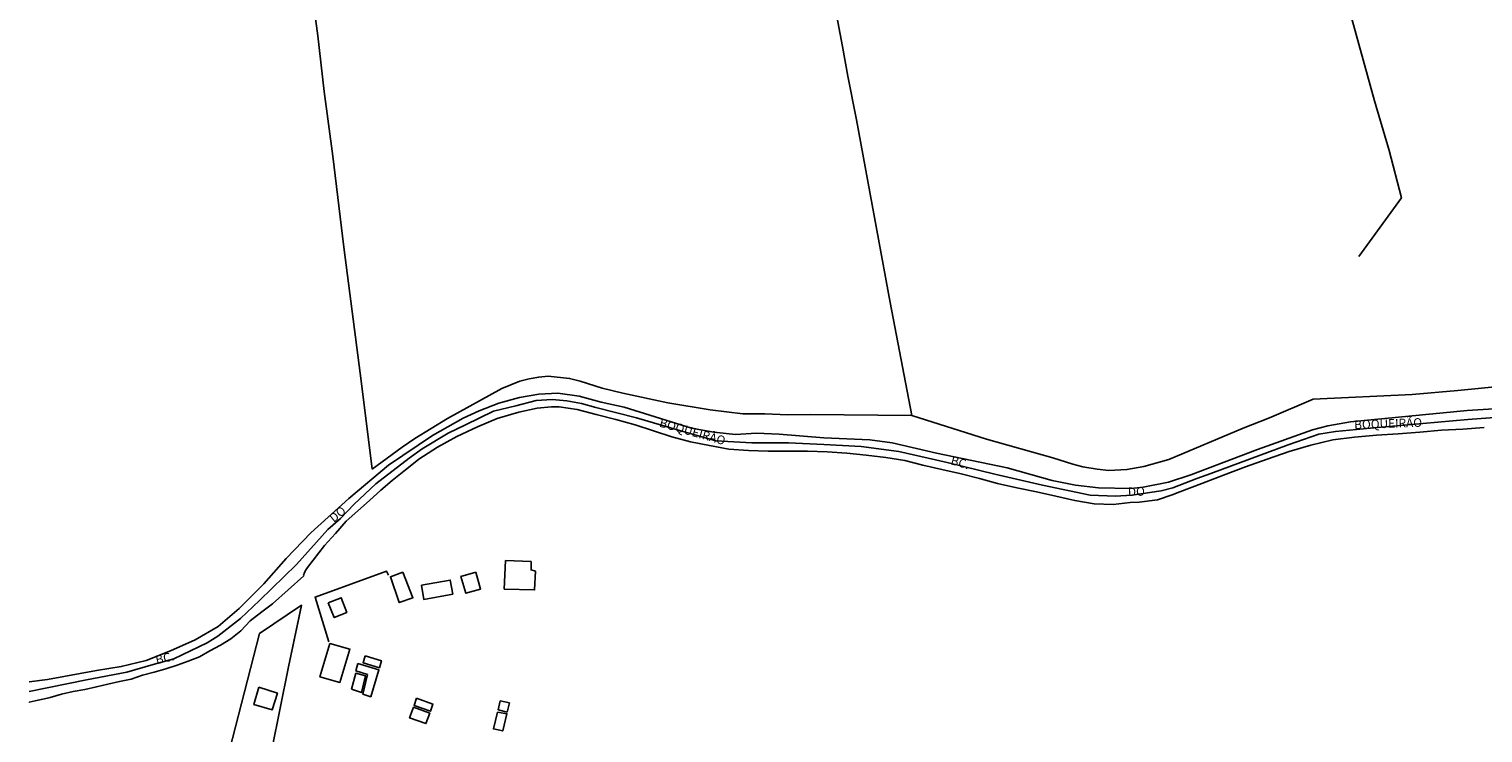
# Model space of a CAD drawing. Units: millimetres. Extents: x 183131 to 185544, y 1665969 to 1668743.
# Drawn here: x 183134 to 183552, y 1667148 to 1667350 of the extents above; entities that cross this region are included whole.
import ezdxf
from ezdxf.enums import TextEntityAlignment as Align

# ---------------------------------------------------------------- set-up
doc = ezdxf.new("R2010")
doc.units = ezdxf.units.MM
for name, color, linetype in [('V-EDIFICACAO', 71, 'Continuous'), ('V-EIXO_DE_LOGRADOURO', 3, 'Continuous'), ('V-LOTE', 1, 'Continuous'), ('V-NOME_DOS_LOGRADOUROS', 7, 'Continuous'), ('V-QUADRA', 2, 'Continuous'), ('V-TESTADA', 5, 'Continuous')]:
    doc.layers.add(name, color=color, linetype=linetype)

msp = doc.modelspace()

# ---------------------------------------------------------------- linework, layer by layer
at = {"layer": 'V-EDIFICACAO'}
for points in [[(183270.65, 1667197.57), (183270.31, 1667189.38), (183279.02, 1667189.12), (183279.24, 1667194.49), (183278.02, 1667194.86), (183278.03, 1667197.27), (183270.65, 1667197.57)], [(183241.13, 1667194.27), (183237.52, 1667192.91), (183240.08, 1667185.5), (183244.02, 1667186.86), (183241.13, 1667194.27), (183241.13, 1667194.27)], [(183262.12, 1667194.18), (183257.84, 1667192.98), (183259.26, 1667188.15), (183263.46, 1667189.31), (183262.12, 1667194.18)], [(183246.46, 1667190.48), (183247.13, 1667186.41), (183255.47, 1667187.9), (183254.76, 1667191.95), (183246.46, 1667190.48)], [(183219.62, 1667185.45), (183221.39, 1667181.15), (183224.98, 1667182.63), (183223.32, 1667186.88), (183219.62, 1667185.45)], [(183220.14, 1667173.68), (183217.23, 1667164.15), (183222.95, 1667162.51), (183225.88, 1667172.1), (183220.14, 1667173.68)], [(183228.13, 1667168), (183227.58, 1667165.83), (183230.91, 1667164.75), (183229.64, 1667159.16), (183231.85, 1667158.37), (183234.2, 1667166.17), (183228.13, 1667168)], [(183230.26, 1667170.13), (183229.68, 1667168.17), (183234.38, 1667166.75), (183234.96, 1667168.76), (183230.26, 1667170.13)], [(183226.31, 1667160.55), (183229.17, 1667159.61), (183230.36, 1667164.43), (183227.61, 1667165.14), (183226.31, 1667160.55)], [(183199.69, 1667161.17), (183198.24, 1667156.16), (183203.48, 1667154.62), (183205.02, 1667159.46), (183199.69, 1667161.17)], [(183244.16, 1667155.38), (183243.04, 1667152.32), (183247.73, 1667150.69), (183248.83, 1667153.64), (183244.16, 1667155.38)], [(183245.05, 1667157.94), (183244.35, 1667155.87), (183249.04, 1667154.2), (183249.77, 1667156.28), (183245.05, 1667157.94)], [(183269.07, 1667157.21), (183268.55, 1667154.64), (183271.13, 1667153.98), (183271.78, 1667156.61), (183269.07, 1667157.21)], [(183268.33, 1667154), (183267.18, 1667149.16), (183269.85, 1667148.56), (183271.05, 1667153.49), (183268.33, 1667154)]]:
    msp.add_lwpolyline(points, close=True, dxfattribs=at)
at = {"layer": 'V-EIXO_DE_LOGRADOURO'}
msp.add_lwpolyline([(183133.54, 1667159.92), (183150.05, 1667163.24), (183161.72, 1667165.46), (183169.28, 1667167.68), (183175.17, 1667169.26), (183184.79, 1667173.88), (183187.87, 1667175.79), (183194.41, 1667180.89), (183199.82, 1667186.09), (183210.46, 1667196.39), (183219.53, 1667206.48), (183223.16, 1667209.7), (183227.1, 1667213.77), (183233.33, 1667219.59), (183242.95, 1667227.01), (183246.71, 1667229.68), (183254.14, 1667234.23), (183259.13, 1667236.62), (183267.24, 1667240.49), (183273.61, 1667242.06), (183279.46, 1667243.6), (183284.12, 1667243.87), (183288.33, 1667243.49), (183292.57, 1667242.74), (183296.61, 1667241.58), (183308.35, 1667238.6), (183319.75, 1667235.28), (183331.22, 1667231.96), (183341.52, 1667231.45), (183352.1, 1667231.42), (183362.27, 1667230.91), (183373.05, 1667230.4), (183383.83, 1667228.93), (183392.28, 1667227.05), (183397.76, 1667225.75), (183411.48, 1667222.43), (183425.2, 1667219.25), (183438.92, 1667216.34), (183446.21, 1667216.1), (183450.93, 1667216.37), (183459.38, 1667217.64), (183462.67, 1667218.46), (183469.62, 1667221.16), (183473.66, 1667222.6), (183484.78, 1667226.74), (183495.9, 1667230.88), (183504.7, 1667233.92), (183509.56, 1667234.68), (183521.57, 1667235.81), (183534.68, 1667236.94), (183547.58, 1667238.14), (183560.48, 1667239.06)], dxfattribs=at)
at = {"layer": 'V-LOTE'}
for points in [[(183387.6, 1667239.25), (183381.34, 1667271.77), (183371.64, 1667324.37), (183369.17, 1667336.9), (183367.67, 1667345.44), (183354.66, 1667413.87), (183327.33, 1667559.37)], [(183232.26, 1667223.82), (183229.19, 1667248.49), (183224.09, 1667287.74), (183220.99, 1667313.9), (183218.48, 1667332.46), (183216.67, 1667348.47), (183213.02, 1667375.68)], [(183510.95, 1667365.24), (183520.78, 1667329.82), (183524.99, 1667315.5), (183528.51, 1667301.88), (183516.19, 1667285.06)], [(183558.36, 1667247.86), (183544.75, 1667246.48), (183531.58, 1667245.37), (183503.08, 1667244.03), (183490.49, 1667238.65), (183482.94, 1667235.68), (183461.56, 1667226.66), (183454.32, 1667224.65), (183449.48, 1667223.74), (183444.33, 1667223.47), (183440.97, 1667223.82), (183436.84, 1667224.57), (183433.89, 1667225.29), (183428.18, 1667227.09), (183409.06, 1667232.52), (183387.59, 1667239.25), (183358.34, 1667239.58), (183351.94, 1667239.5), (183345.32, 1667239.76), (183338.98, 1667239.79), (183329.58, 1667240.91), (183317.33, 1667242.95), (183304.45, 1667245.68), (183298.49, 1667247.15), (183292.18, 1667249.15), (183289.1, 1667249.94), (183282.96, 1667250.62), (183280.2, 1667250.33), (183277.5, 1667249.84), (183274.75, 1667249.12), (183269.62, 1667247.01), (183253.93, 1667238.43), (183244.55, 1667232.63), (183240.92, 1667230.22), (183232.26, 1667223.82)], [(183219.77, 1667174.16), (183215.85, 1667187.05), (183236.45, 1667194.5), (183236.94, 1667193.38)], [(183191.22, 1667143.07), (183199.9, 1667176.61), (183211.96, 1667184.72), (183208.22, 1667166.99), (183201, 1667131.29), (183195.24, 1667104.46), (183194.34, 1667101.01)]]:
    msp.add_lwpolyline(points, dxfattribs=at)
at = {"layer": 'V-QUADRA'}
for points in [[(183133.54, 1667162.7), (183138.83, 1667163.35), (183152.99, 1667165.98), (183160.06, 1667167.05), (183167.23, 1667168.83), (183174.26, 1667171.57), (183181.38, 1667174.79), (183187.92, 1667178.61), (183194.03, 1667183.81), (183201.07, 1667190.85), (183207.56, 1667198.14), (183214.6, 1667205.52), (183225.57, 1667215.38), (183236.94, 1667225.03), (183249.62, 1667233.51), (183258.5, 1667238.49), (183263.08, 1667240.62), (183268.74, 1667242.79), (183274.68, 1667244.45), (183280.22, 1667245.38), (183285.75, 1667245.68), (183291.84, 1667244.84), (183298.18, 1667243.14), (183304.78, 1667241.65), (183324.14, 1667235.65), (183330.61, 1667234.47), (183336.86, 1667233.81), (183342.91, 1667234.23), (183349.38, 1667233.95), (183362.23, 1667232.91), (183375.47, 1667232.32), (183381.93, 1667231.42), (183394.74, 1667228.5), (183415.06, 1667224.22), (183428, 1667220.57), (183434.71, 1667219.22), (183441.32, 1667218.45), (183450.65, 1667218.28), (183454.17, 1667218.7), (183461.45, 1667220.1), (183467.91, 1667222.26), (183487.06, 1667229.51), (183502.86, 1667235.18), (183507.29, 1667236.29), (183513.8, 1667237.44), (183547.39, 1667240.68), (183561.35, 1667241.6)], [(183552.33, 1667235.86), (183546.17, 1667235.4), (183540.01, 1667235.04), (183533.78, 1667234.51), (183527.55, 1667233.98), (183521.28, 1667233.59), (183515.01, 1667233.06), (183508.71, 1667232.25), (183502.41, 1667230.76), (183496.14, 1667228.96), (183489.87, 1667226.75), (183483.6, 1667224.54), (183477.33, 1667222.12), (183471.06, 1667219.7), (183464.76, 1667217.38), (183462.49, 1667216.45), (183458.32, 1667215.06), (183453.05, 1667214.39), (183450.47, 1667214.25), (183445.51, 1667213.72), (183440.1, 1667213.87), (183434.55, 1667214.88), (183429, 1667216.13), (183423.45, 1667217.38), (183417.8, 1667218.5), (183412.29, 1667219.75), (183407.02, 1667221.14), (183401.75, 1667222.53), (183396.27, 1667223.78), (183390.79, 1667225.03), (183385.62, 1667226.35), (183380.07, 1667227.19), (183374.46, 1667227.89), (183368.85, 1667228.42), (183363.24, 1667228.88), (183357.56, 1667229.03), (183351.88, 1667229.05), (183346.2, 1667229.07), (183340.55, 1667229.26), (183334.9, 1667229.62), (183329.32, 1667230.63), (183323.88, 1667231.71), (183318.51, 1667233.2), (183313.21, 1667234.86), (183308.01, 1667236.59), (183302.4, 1667238.12), (183296.75, 1667239.58), (183291.24, 1667241.04), (183286.14, 1667241.74), (183283.88, 1667241.77), (183279.81, 1667241.38), (183279.81, 1667241.38), (183274.47, 1667240.2), (183268.27, 1667238.43), (183262.62, 1667236.05), (183256.63, 1667233.25), (183251.05, 1667230.14), (183245.73, 1667226.69), (183244.69, 1667225.89), (183241.37, 1667223.3), (183238.05, 1667220.56), (183234.73, 1667217.8), (183231.51, 1667214.8), (183228.17, 1667211.84), (183224.83, 1667208.88), (183221.7, 1667205.37), (183218.55, 1667201.86), (183213.71, 1667195.61), (183213.08, 1667194.67), (183212.99, 1667194.48), (183212.86, 1667194.18), (183212.73, 1667193.93), (183212.69, 1667193.78), (183212.65, 1667193.63), (183212.6, 1667193.58), (183212.56, 1667193.33), (183212.58, 1667193.2), (183203.64, 1667185.16), (183200.49, 1667182.85), (183197.2, 1667180.26), (183194.46, 1667177.37), (183191.58, 1667175.09), (183188.6, 1667173.27), (183185.6, 1667171.59), (183182.62, 1667169.91), (183179.37, 1667168.67), (183176.12, 1667167.43), (183172.87, 1667166.43), (183169.55, 1667165.5), (183166.23, 1667164.57), (183162.92, 1667163.47), (183159.58, 1667162.73), (183156.24, 1667161.99), (183152.9, 1667161.25), (183149.56, 1667160.51), (183146.22, 1667159.89), (183142.88, 1667159.11), (183139.59, 1667158.2), (183138.84, 1667157.97), (183136.14, 1667157.45), (183133.55, 1667156.82), (183133.55, 1667156.82)]]:
    msp.add_lwpolyline(points, dxfattribs=at)
at = {"layer": 'V-TESTADA'}
for points in [[(183558.36, 1667247.86), (183544.75, 1667246.48), (183531.58, 1667245.37), (183503.08, 1667244.03), (183490.49, 1667238.65), (183482.94, 1667235.68), (183461.56, 1667226.66), (183454.32, 1667224.65), (183449.48, 1667223.74), (183444.33, 1667223.47), (183440.97, 1667223.82), (183436.84, 1667224.57), (183433.89, 1667225.29), (183428.18, 1667227.09), (183409.06, 1667232.52), (183387.59, 1667239.25), (183358.34, 1667239.58), (183351.94, 1667239.5), (183345.32, 1667239.76), (183338.98, 1667239.79), (183329.58, 1667240.91), (183317.33, 1667242.95), (183304.45, 1667245.68), (183298.49, 1667247.15), (183292.18, 1667249.15), (183289.1, 1667249.94), (183282.96, 1667250.62), (183280.2, 1667250.33), (183277.5, 1667249.84), (183274.75, 1667249.12), (183269.62, 1667247.01), (183253.93, 1667238.43), (183244.55, 1667232.63), (183240.92, 1667230.22), (183232.26, 1667223.82)], [(183211.95, 1667184.66), (183208.22, 1667166.99), (183201, 1667131.29), (183195.24, 1667104.46), (183194.34, 1667101.01)]]:
    msp.add_lwpolyline(points, dxfattribs=at)

# ---------------------------------------------------------------- texts
at = {"layer": 'V-NOME_DOS_LOGRADOUROS'}
for s, rotation, p in [('BOQUEIRÃO', 344, (183314.51, 1667235.38)), ('BOQUEIRÃO', 2, (183514.97, 1667234.6)), ('BC.', 344, (183398.36, 1667224.55)), ('DO', 2, (183449.85, 1667215.3)), ('DO', 39, (183221.71, 1667207.78)), ('BC.', 13, (183170.42, 1667166.95))]:
    msp.add_text(s, height=2.5, rotation=rotation, dxfattribs=at).set_placement(p, align=Align.BOTTOM_LEFT)

doc.saveas('drawing.dxf')
